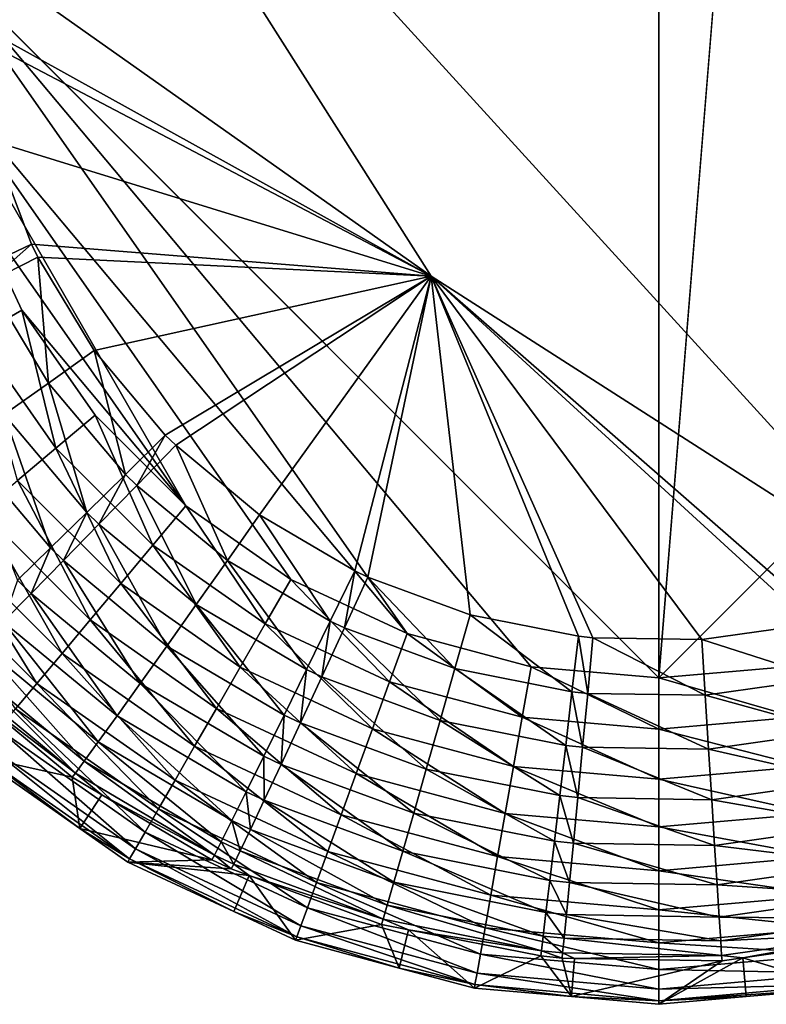
# Model space of a CAD drawing. Extents: x -35.6 to 35.6, y -35.6 to 35.6.
# Drawn here: x -1.6 to 0.3, y -35.6 to -33.2 of the extents above; entities that cross this region are included whole.
import ezdxf

# ---------------------------------------------------------------- set-up
doc = ezdxf.new("R2010")
doc.units = 0
doc.layers.add('L1', color=7, linetype='CONTINUOUS')

msp = doc.modelspace()

# ---------------------------------------------------------------- linework, layer by layer
at = {"layer": 'L1', "color": 7}
for points in [[(0, -34.84299, 12.5), (-1.802988, -33.04, 12.5), (0, -8.187013, 12.5)], [(1.802988, -12.6, 12.5), (0, -34.84299, 12.5), (0, -8.187013, 12.5)], [(1.802988, -33.04, 12.5), (0, -34.84299, 12.5), (1.802988, -12.6, 12.5)], [(-0.968922, -17.45907, 25.93885), (-1.701515, -32.05843, 25.79), (0.639929, -34.62568, 25.76012)], [(0.639929, -34.62568, 25.76012), (0.323121, -17.48295, 25.93885), (-0.968922, -17.45907, 25.93885)], [(-1.701515, -32.05843, 25.79), (-1.701594, -33.05057, 25.78094), (-0.558023, -33.85841, 25.77065)], [(0.639929, -34.62568, 25.76012), (-1.701515, -32.05843, 25.79), (-0.558023, -33.85841, 25.77065)], [(0, -34.84299, 12.5), (-0.313086, -34.8156, 12.5), (-1.802988, -33.04, 12.5)], [(-1.802988, -33.04, 12.5), (-0.313086, -34.8156, 12.5), (-0.616658, -34.73425, 12.5)], [(-1.802988, -33.04, 12.5), (-0.616658, -34.73425, 12.5), (-1.775597, -33.35309, 12.5)], [(-0.558023, -33.85841, 25.77065), (-1.701594, -33.05057, 25.78094), (-1.692151, -33.22979, 25.77857)], [(1.802988, -33.04, 12.5), (0.313086, -34.8156, 12.5), (0, -34.84299, 12.5)], [(-0.558023, -33.85841, 25.77065), (-1.692151, -33.22979, 25.77857), (-1.688004, -33.2654, 25.7781)], [(-1.688004, -33.2654, 25.7781), (-1.633705, -33.52662, 25.77465), (-0.558023, -33.85841, 25.77065)], [(-0.616658, -34.73425, 12.5), (-0.901494, -34.60144, 12.5), (-1.775597, -33.35309, 12.5)], [(-1.775597, -33.35309, 12.5), (-0.901494, -34.60144, 12.5), (-1.158938, -34.42117, 12.5)], [(-1.775597, -33.35309, 12.5), (-1.158938, -34.42117, 12.5), (-1.694255, -33.65666, 12.5)], [(-1.633705, -33.52662, 25.77465), (-1.661831, -33.83859, 25.75851), (-1.537506, -33.77981, 25.7713)], [(-0.558023, -33.85841, 25.77065), (-1.633705, -33.52662, 25.77465), (-1.537506, -33.77981, 25.7713)], [(-1.694255, -33.65666, 12.5), (-1.158938, -34.42117, 12.5), (-1.561433, -33.94149, 12.5)], [(-1.694255, -33.65666, 12.5), (-1.561433, -33.94149, 12.5), (-1.670412, -34.00441, 12.50996)], [(-1.537506, -33.77981, 25.7713), (-1.661831, -33.83859, 25.75851), (-1.644847, -33.87341, 25.75805)], [(-1.537506, -33.77981, 25.7713), (-1.644847, -33.87341, 25.75805), (-1.521811, -33.81203, 25.77087)], [(-0.558023, -33.85841, 25.77065), (-1.537506, -33.77981, 25.7713), (-1.521811, -33.81203, 25.77087)], [(-1.521811, -33.81203, 25.77087), (-1.644847, -33.87341, 25.75805), (-1.495896, -34.1203, 25.75481)], [(-1.521811, -33.81203, 25.77087), (-1.384117, -34.04054, 25.76785), (-0.558023, -33.85841, 25.77065)], [(-1.521811, -33.81203, 25.77087), (-1.495896, -34.1203, 25.75481), (-1.384117, -34.04054, 25.76785)], [(-0.558023, -33.85841, 25.77065), (-1.384117, -34.04054, 25.76785), (-1.209543, -34.24761, 25.76512)], [(-0.558023, -33.85841, 25.77065), (-1.209543, -34.24761, 25.76512), (-1.184062, -34.27283, 25.76478)], [(-1.184062, -34.27283, 25.76478), (-0.978507, -34.44288, 25.76253), (-0.558023, -33.85841, 25.77065)], [(-0.558023, -33.85841, 25.77065), (-0.978507, -34.44288, 25.76253), (-0.745249, -34.58049, 25.76071)], [(-0.558023, -33.85841, 25.77065), (-0.745249, -34.58049, 25.76071), (-0.712833, -34.59586, 25.76051)], [(-0.712833, -34.59586, 25.76051), (-0.462593, -34.68828, 25.75929), (-0.558023, -33.85841, 25.77065)], [(0.639929, -34.62568, 25.76012), (-0.558023, -33.85841, 25.77065), (0.408559, -34.70259, 25.7591)], [(-0.558023, -33.85841, 25.77065), (-0.462593, -34.68828, 25.75929), (-0.196947, -34.74093, 25.75859)], [(-0.558023, -33.85841, 25.77065), (-0.196947, -34.74093, 25.75859), (-0.161234, -34.74471, 25.75854)], [(-0.161234, -34.74471, 25.75854), (0.105485, -34.74909, 25.75849), (-0.558023, -33.85841, 25.77065)], [(-0.558023, -33.85841, 25.77065), (0.105485, -34.74909, 25.75849), (0.373581, -34.71085, 25.75899)], [(-0.558023, -33.85841, 25.77065), (0.373581, -34.71085, 25.75899), (0.408559, -34.70259, 25.7591)], [(-1.644847, -33.87341, 25.75805), (-1.604338, -34.19736, 25.71838), (-1.495896, -34.1203, 25.75481)], [(-1.670412, -34.00441, 12.50996), (-1.561433, -33.94149, 12.5), (-1.477566, -34.27982, 12.50996)], [(-1.158938, -34.42117, 12.5), (-1.381169, -34.19894, 12.5), (-1.561433, -33.94149, 12.5)], [(-1.561433, -33.94149, 12.5), (-1.381169, -34.19894, 12.5), (-1.477566, -34.27982, 12.50996)], [(-1.670412, -34.00441, 12.50996), (-1.477566, -34.27982, 12.50996), (-1.571562, -34.3587, 12.53959)], [(-1.384117, -34.04054, 25.76785), (-1.495896, -34.1203, 25.75481), (-1.307125, -34.344, 25.75188)], [(-1.384117, -34.04054, 25.76785), (-1.307125, -34.344, 25.75188), (-1.209543, -34.24761, 25.76512)], [(-1.495896, -34.1203, 25.75481), (-1.604338, -34.19736, 25.71838), (-1.4018, -34.43719, 25.71531)], [(-1.495896, -34.1203, 25.75481), (-1.4018, -34.43719, 25.71531), (-1.307125, -34.344, 25.75188)], [(-1.604338, -34.19736, 25.71838), (-1.706221, -34.26944, 25.65964), (-1.49076, -34.52444, 25.65648)], [(-1.604338, -34.19736, 25.71838), (-1.49076, -34.52444, 25.65648), (-1.4018, -34.43719, 25.71531)], [(-1.477566, -34.27982, 12.50996), (-1.381169, -34.19894, 12.5), (-1.239825, -34.51757, 12.50996)], [(-1.381169, -34.19894, 12.5), (-1.158938, -34.42117, 12.5), (-1.239825, -34.51757, 12.50996)], [(-1.209543, -34.24761, 25.76512), (-1.307125, -34.344, 25.75188), (-1.279576, -34.37123, 25.75152)], [(-1.209543, -34.24761, 25.76512), (-1.279576, -34.37123, 25.75152), (-1.184062, -34.27283, 25.76478)], [(-1.706221, -34.26944, 25.65964), (-1.571366, -34.60315, 25.57714), (-1.49076, -34.52444, 25.65648)], [(-1.571562, -34.3587, 12.53959), (-1.477566, -34.27982, 12.50996), (-1.318698, -34.61156, 12.53959)], [(-1.477566, -34.27982, 12.50996), (-1.239825, -34.51757, 12.50996), (-1.318698, -34.61156, 12.53959)], [(-1.184062, -34.27283, 25.76478), (-1.279576, -34.37123, 25.75152), (-1.057374, -34.5549, 25.74912)], [(-1.184062, -34.27283, 25.76478), (-1.057374, -34.5549, 25.74912), (-0.978507, -34.44288, 25.76253)], [(-1.660819, -34.43359, 12.58815), (-1.571562, -34.3587, 12.53959), (-1.393593, -34.70082, 12.58815)], [(-1.571562, -34.3587, 12.53959), (-1.318698, -34.61156, 12.53959), (-1.393593, -34.70082, 12.58815)], [(-1.307125, -34.344, 25.75188), (-1.4018, -34.43719, 25.71531), (-1.372246, -34.46639, 25.71493)], [(-1.307125, -34.344, 25.75188), (-1.372246, -34.46639, 25.71493), (-1.279576, -34.37123, 25.75152)], [(-1.279576, -34.37123, 25.75152), (-1.372246, -34.46639, 25.71493), (-1.133897, -34.66328, 25.71241)], [(-1.279576, -34.37123, 25.75152), (-1.133897, -34.66328, 25.71241), (-1.057374, -34.5549, 25.74912)], [(-1.743113, -34.50264, 12.65443), (-1.660819, -34.43359, 12.58815), (-1.462646, -34.78311, 12.65443)], [(-1.660819, -34.43359, 12.58815), (-1.393593, -34.70082, 12.58815), (-1.462646, -34.78311, 12.65443)], [(-1.4018, -34.43719, 25.71531), (-1.49076, -34.52444, 25.65648), (-1.459323, -34.55548, 25.65609)], [(-1.4018, -34.43719, 25.71531), (-1.459323, -34.55548, 25.65609), (-1.372246, -34.46639, 25.71493)], [(-1.239825, -34.51757, 12.50996), (-1.158938, -34.42117, 12.5), (-0.964413, -34.71041, 12.50996)], [(-0.901494, -34.60144, 12.5), (-0.964413, -34.71041, 12.50996), (-1.158938, -34.42117, 12.5)], [(-0.978507, -34.44288, 25.76253), (-1.057374, -34.5549, 25.74912), (-0.805275, -34.70352, 25.74717)], [(-0.978507, -34.44288, 25.76253), (-0.805275, -34.70352, 25.74717), (-0.745249, -34.58049, 25.76071)], [(-1.372246, -34.46639, 25.71493), (-1.459323, -34.55548, 25.65609), (-1.205809, -34.76481, 25.6535)], [(-1.372246, -34.46639, 25.71493), (-1.205809, -34.76481, 25.6535), (-1.133897, -34.66328, 25.71241)], [(-1.524137, -34.8564, 12.73679), (-1.816396, -34.56414, 12.73679), (-1.743113, -34.50264, 12.65443)], [(-1.743113, -34.50264, 12.65443), (-1.462646, -34.78311, 12.65443), (-1.524137, -34.8564, 12.73679)], [(-1.49076, -34.52444, 25.65648), (-1.571366, -34.60315, 25.57714), (-1.538225, -34.63587, 25.57675)], [(-1.49076, -34.52444, 25.65648), (-1.538225, -34.63587, 25.57675), (-1.459323, -34.55548, 25.65609)], [(-1.318698, -34.61156, 12.53959), (-1.239825, -34.51757, 12.50996), (-1.025765, -34.81667, 12.53959)], [(-1.239825, -34.51757, 12.50996), (-0.964413, -34.71041, 12.50996), (-1.025765, -34.81667, 12.53959)], [(-1.459323, -34.55548, 25.65609), (-1.538225, -34.63587, 25.57675), (-1.270983, -34.85648, 25.57414)], [(-1.459323, -34.55548, 25.65609), (-1.270983, -34.85648, 25.57414), (-1.205809, -34.76481, 25.6535)], [(-1.057374, -34.5549, 25.74912), (-1.133897, -34.66328, 25.71241), (-0.86352, -34.82259, 25.71037)], [(-1.057374, -34.5549, 25.74912), (-0.86352, -34.82259, 25.71037), (-0.805275, -34.70352, 25.74717)], [(-1.524137, -34.8564, 12.73679), (-1.576536, -34.91884, 12.83317), (-1.816396, -34.56414, 12.73679)], [(-0.745249, -34.58049, 25.76071), (-0.805275, -34.70352, 25.74717), (-0.770244, -34.72012, 25.74695)], [(-0.745249, -34.58049, 25.76071), (-0.770244, -34.72012, 25.74695), (-0.712833, -34.59586, 25.76051)], [(-1.571366, -34.60315, 25.57714), (-1.606612, -34.70516, 25.47927), (-1.538225, -34.63587, 25.57675)], [(-0.659697, -34.8525, 12.50996), (-0.964413, -34.71041, 12.50996), (-0.901494, -34.60144, 12.5)], [(-0.616658, -34.73425, 12.5), (-0.659697, -34.8525, 12.50996), (-0.901494, -34.60144, 12.5)], [(-0.712833, -34.59586, 25.76051), (-0.770244, -34.72012, 25.74695), (-0.499833, -34.81992, 25.74564)], [(-0.712833, -34.59586, 25.76051), (-0.499833, -34.81992, 25.74564), (-0.462593, -34.68828, 25.75929)], [(-1.393593, -34.70082, 12.58815), (-1.318698, -34.61156, 12.53959), (-1.084023, -34.91758, 12.58815)], [(-1.318698, -34.61156, 12.53959), (-1.025765, -34.81667, 12.53959), (-1.084023, -34.91758, 12.58815)], [(-1.538225, -34.63587, 25.57675), (-1.606612, -34.70516, 25.47927), (-1.327486, -34.93558, 25.47666)], [(-1.538225, -34.63587, 25.57675), (-1.327486, -34.93558, 25.47666), (-1.270983, -34.85648, 25.57414)], [(-1.133897, -34.66328, 25.71241), (-1.205809, -34.76481, 25.6535), (-0.91826, -34.93417, 25.6514)], [(-1.133897, -34.66328, 25.71241), (-0.91826, -34.93417, 25.6514), (-0.86352, -34.82259, 25.71037)], [(-1.462646, -34.78311, 12.65443), (-1.393593, -34.70082, 12.58815), (-1.137736, -35.01062, 12.65443)], [(-1.393593, -34.70082, 12.58815), (-1.084023, -34.91758, 12.58815), (-1.137736, -35.01062, 12.65443)], [(-0.462593, -34.68828, 25.75929), (-0.499833, -34.81992, 25.74564), (-0.212798, -34.87678, 25.74489)], [(-0.462593, -34.68828, 25.75929), (-0.212798, -34.87678, 25.74489), (-0.196947, -34.74093, 25.75859)], [(-1.606612, -34.70516, 25.47927), (-1.662455, -34.76131, 25.36652), (-1.373648, -34.99976, 25.36397)], [(-1.606612, -34.70516, 25.47927), (-1.373648, -34.99976, 25.36397), (-1.327486, -34.93558, 25.47666)], [(-1.025765, -34.81667, 12.53959), (-0.964413, -34.71041, 12.50996), (-0.701664, -34.96781, 12.53959)], [(-0.659697, -34.8525, 12.50996), (-0.701664, -34.96781, 12.53959), (-0.964413, -34.71041, 12.50996)], [(-0.805275, -34.70352, 25.74717), (-0.86352, -34.82259, 25.71037), (-0.825951, -34.84038, 25.71014)], [(-0.805275, -34.70352, 25.74717), (-0.825951, -34.84038, 25.71014), (-0.770244, -34.72012, 25.74695)], [(-0.770244, -34.72012, 25.74695), (-0.825951, -34.84038, 25.71014), (-0.535969, -34.94735, 25.70877)], [(-0.770244, -34.72012, 25.74695), (-0.535969, -34.94735, 25.70877), (-0.499833, -34.81992, 25.74564)], [(0.105485, -34.74909, 25.75849), (0.403652, -34.8443, 25.74532), (0.373581, -34.71085, 25.75899)], [(-0.334937, -34.93952, 12.50996), (-0.659697, -34.8525, 12.50996), (-0.616658, -34.73425, 12.5)], [(-0.313086, -34.8156, 12.5), (-0.334937, -34.93952, 12.50996), (-0.616658, -34.73425, 12.5)], [(-0.196947, -34.74093, 25.75859), (-0.212798, -34.87678, 25.74489), (-0.17421, -34.88086, 25.74484)], [(-0.196947, -34.74093, 25.75859), (-0.17421, -34.88086, 25.74484), (-0.161234, -34.74471, 25.75854)], [(-0.161234, -34.74471, 25.75854), (-0.17421, -34.88086, 25.74484), (0.113975, -34.88559, 25.74478)], [(-0.161234, -34.74471, 25.75854), (0.113975, -34.88559, 25.74478), (0.105485, -34.74909, 25.75849)], [(0.105485, -34.74909, 25.75849), (0.113975, -34.88559, 25.74478), (0.403652, -34.8443, 25.74532)], [(-1.662455, -34.76131, 25.36652), (-1.704097, -34.80263, 25.24186), (-1.408101, -35.04713, 25.2394)], [(-1.662455, -34.76131, 25.36652), (-1.408101, -35.04713, 25.2394), (-1.373648, -34.99976, 25.36397)], [(-1.205809, -34.76481, 25.6535), (-1.270983, -34.85648, 25.57414), (-0.967878, -35.03497, 25.57202)], [(-1.205809, -34.76481, 25.6535), (-0.967878, -35.03497, 25.57202), (-0.91826, -34.93417, 25.6514)], [(-1.524137, -34.8564, 12.73679), (-1.462646, -34.78311, 12.65443), (-1.185568, -35.09346, 12.73679)], [(-1.462646, -34.78311, 12.65443), (-1.137736, -35.01062, 12.65443), (-1.185568, -35.09346, 12.73679)], [(-1.704097, -34.80263, 25.24186), (-1.730305, -34.82793, 25.10899), (-1.429824, -35.07628, 25.10663)], [(-1.704097, -34.80263, 25.24186), (-1.429824, -35.07628, 25.10663), (-1.408101, -35.04713, 25.2394)], [(-1.084023, -34.91758, 12.58815), (-1.025765, -34.81667, 12.53959), (-0.741515, -35.0773, 12.58815)], [(-1.025765, -34.81667, 12.53959), (-0.701664, -34.96781, 12.53959), (-0.741515, -35.0773, 12.58815)], [(-0.86352, -34.82259, 25.71037), (-0.91826, -34.93417, 25.6514), (-0.878307, -34.95308, 25.65117)], [(-0.86352, -34.82259, 25.71037), (-0.878307, -34.95308, 25.65117), (-0.825951, -34.84038, 25.71014)], [(-0.499833, -34.81992, 25.74564), (-0.535969, -34.94735, 25.70877), (-0.228179, -35.00829, 25.70799)], [(-0.499833, -34.81992, 25.74564), (-0.228179, -35.00829, 25.70799), (-0.212798, -34.87678, 25.74489)], [(0, -34.96883, 12.50996), (-0.334937, -34.93952, 12.50996), (-0.313086, -34.8156, 12.5)], [(0, -34.84299, 12.5), (0, -34.96883, 12.50996), (-0.313086, -34.8156, 12.5)], [(0.313086, -34.8156, 12.5), (0.334937, -34.93952, 12.50996), (0, -34.84299, 12.5)], [(-1.730305, -34.82793, 25.10899), (-1.691325, -34.87694, 24.97147), (-1.429824, -35.07628, 25.10663)], [(-0.825951, -34.84038, 25.71014), (-0.878307, -34.95308, 25.65117), (-0.569933, -35.0668, 25.64976)], [(-0.825951, -34.84038, 25.71014), (-0.569933, -35.0668, 25.64976), (-0.535969, -34.94735, 25.70877)], [(0.334937, -34.93952, 12.50996), (0, -34.96883, 12.50996), (0, -34.84299, 12.5)], [(0.113975, -34.88559, 25.74478), (0.432831, -34.97348, 25.70843), (0.403652, -34.8443, 25.74532)], [(-1.226327, -35.16406, 12.83317), (-1.576536, -34.91884, 12.83317), (-1.524137, -34.8564, 12.73679)], [(-1.524137, -34.8564, 12.73679), (-1.185568, -35.09346, 12.73679), (-1.226327, -35.16406, 12.83317)], [(-1.270983, -34.85648, 25.57414), (-1.327486, -34.93558, 25.47666), (-1.010906, -35.122, 25.47456)], [(-1.270983, -34.85648, 25.57414), (-1.010906, -35.122, 25.47456), (-0.967878, -35.03497, 25.57202)], [(-0.356244, -35.06036, 12.53959), (-0.701664, -34.96781, 12.53959), (-0.659697, -34.8525, 12.50996)], [(-0.334937, -34.93952, 12.50996), (-0.356244, -35.06036, 12.53959), (-0.659697, -34.8525, 12.50996)], [(-1.673149, -35.03398, 13.30698), (-1.438175, -35.08635, 24.96959), (-1.691325, -34.87694, 24.97147)], [(-1.691325, -34.87694, 24.97147), (-1.438175, -35.08635, 24.96959), (-1.429824, -35.07628, 25.10663)], [(-0.212798, -34.87678, 25.74489), (-0.228179, -35.00829, 25.70799), (-0.186802, -35.01266, 25.70793)], [(-0.212798, -34.87678, 25.74489), (-0.186802, -35.01266, 25.70793), (-0.17421, -34.88086, 25.74484)], [(-0.17421, -34.88086, 25.74484), (-0.186802, -35.01266, 25.70793), (0.122213, -35.01773, 25.70787)], [(-0.17421, -34.88086, 25.74484), (0.122213, -35.01773, 25.70787), (0.113975, -34.88559, 25.74478)], [(0.113975, -34.88559, 25.74478), (0.122213, -35.01773, 25.70787), (0.432831, -34.97348, 25.70843)], [(-1.258999, -35.22065, 12.94117), (-1.618538, -34.9689, 12.94117), (-1.576536, -34.91884, 12.83317)], [(-1.226327, -35.16406, 12.83317), (-1.258999, -35.22065, 12.94117), (-1.576536, -34.91884, 12.83317)], [(-1.137736, -35.01062, 12.65443), (-1.084023, -34.91758, 12.58815), (-0.778257, -35.17824, 12.65443)], [(-1.084023, -34.91758, 12.58815), (-0.741515, -35.0773, 12.58815), (-0.778257, -35.17824, 12.65443)], [(-1.327486, -34.93558, 25.47666), (-1.373648, -34.99976, 25.36397), (-1.046072, -35.19269, 25.36191)], [(-1.327486, -34.93558, 25.47666), (-1.046072, -35.19269, 25.36191), (-1.010906, -35.122, 25.47456)], [(-0.91826, -34.93417, 25.6514), (-0.967878, -35.03497, 25.57202), (-0.925764, -35.0549, 25.57178)], [(-0.91826, -34.93417, 25.6514), (-0.925764, -35.0549, 25.57178), (-0.878307, -34.95308, 25.65117)], [(0, -35.09153, 12.53959), (-0.356244, -35.06036, 12.53959), (-0.334937, -34.93952, 12.50996)], [(0, -34.96883, 12.50996), (0, -35.09153, 12.53959), (-0.334937, -34.93952, 12.50996)], [(0.334937, -34.93952, 12.50996), (0.356244, -35.06036, 12.53959), (0, -34.96883, 12.50996)], [(-0.878307, -34.95308, 25.65117), (-0.925764, -35.0549, 25.57178), (-0.600723, -35.17474, 25.57036)], [(-0.878307, -34.95308, 25.65117), (-0.600723, -35.17474, 25.57036), (-0.569933, -35.0668, 25.64976)], [(-0.741515, -35.0773, 12.58815), (-0.701664, -34.96781, 12.53959), (-0.376477, -35.17511, 12.58815)], [(-0.356244, -35.06036, 12.53959), (-0.376477, -35.17511, 12.58815), (-0.701664, -34.96781, 12.53959)], [(-0.535969, -34.94735, 25.70877), (-0.569933, -35.0668, 25.64976), (-0.242636, -35.13157, 25.64896)], [(-0.535969, -34.94735, 25.70877), (-0.242636, -35.13157, 25.64896), (-0.228179, -35.00829, 25.70799)], [(-1.28277, -35.26182, 13.0581), (-1.649098, -35.00532, 13.0581), (-1.618538, -34.9689, 12.94117)], [(-1.258999, -35.22065, 12.94117), (-1.28277, -35.26182, 13.0581), (-1.618538, -34.9689, 12.94117)], [(0.356244, -35.06036, 12.53959), (0, -35.09153, 12.53959), (0, -34.96883, 12.50996)], [(0.122213, -35.01773, 25.70787), (0.460258, -35.09457, 25.64942), (0.432831, -34.97348, 25.70843)], [(-1.297049, -35.28655, 13.18106), (-1.667454, -35.02719, 13.18106), (-1.649098, -35.00532, 13.0581)], [(-1.28277, -35.26182, 13.0581), (-1.297049, -35.28655, 13.18106), (-1.649098, -35.00532, 13.0581)], [(-1.373648, -34.99976, 25.36397), (-1.408101, -35.04713, 25.2394), (-1.072336, -35.24495, 25.2374)], [(-1.373648, -34.99976, 25.36397), (-1.072336, -35.24495, 25.2374), (-1.046072, -35.19269, 25.36191)], [(-1.185568, -35.09346, 12.73679), (-1.137736, -35.01062, 12.65443), (-0.810976, -35.26814, 12.73679)], [(-1.137736, -35.01062, 12.65443), (-0.778257, -35.17824, 12.65443), (-0.810976, -35.26814, 12.73679)], [(-0.228179, -35.00829, 25.70799), (-0.242636, -35.13157, 25.64896), (-0.198637, -35.13622, 25.6489)], [(-0.228179, -35.00829, 25.70799), (-0.198637, -35.13622, 25.6489), (-0.186802, -35.01266, 25.70793)], [(-0.186802, -35.01266, 25.70793), (-0.198637, -35.13622, 25.6489), (0.129956, -35.14162, 25.64883)], [(-0.186802, -35.01266, 25.70793), (0.129956, -35.14162, 25.64883), (0.122213, -35.01773, 25.70787)], [(-1.418773, -35.2121, 13.30698), (-1.673149, -35.03398, 13.30698), (-1.667454, -35.02719, 13.18106)], [(-1.418773, -35.2121, 13.30698), (-1.438175, -35.08635, 24.96959), (-1.673149, -35.03398, 13.30698)], [(-1.297049, -35.28655, 13.18106), (-1.418773, -35.2121, 13.30698), (-1.667454, -35.02719, 13.18106)], [(-0.967878, -35.03497, 25.57202), (-1.010906, -35.122, 25.47456), (-0.96692, -35.14282, 25.47433)], [(-0.967878, -35.03497, 25.57202), (-0.96692, -35.14282, 25.47433), (-0.925764, -35.0549, 25.57178)], [(0.122213, -35.01773, 25.70787), (0.129956, -35.14162, 25.64883), (0.460258, -35.09457, 25.64942)], [(-1.408101, -35.04713, 25.2394), (-1.429824, -35.07628, 25.10663), (-1.088921, -35.27724, 25.10472)], [(-1.408101, -35.04713, 25.2394), (-1.088921, -35.27724, 25.10472), (-1.072336, -35.24495, 25.2374)], [(-0.925764, -35.0549, 25.57178), (-0.96692, -35.14282, 25.47433), (-0.627428, -35.26798, 25.47291)], [(-0.925764, -35.0549, 25.57178), (-0.627428, -35.26798, 25.47291), (-0.600723, -35.17474, 25.57036)], [(0, -35.20805, 12.58815), (-0.376477, -35.17511, 12.58815), (-0.356244, -35.06036, 12.53959)], [(0, -35.09153, 12.53959), (0, -35.20805, 12.58815), (-0.356244, -35.06036, 12.53959)], [(0.356244, -35.06036, 12.53959), (0.376477, -35.17511, 12.58815), (0, -35.09153, 12.53959)], [(-1.429824, -35.07628, 25.10663), (-1.438175, -35.08635, 24.96959), (-1.365318, -35.12933, 24.96921)], [(-1.418773, -35.2121, 13.30698), (-1.365318, -35.12933, 24.96921), (-1.438175, -35.08635, 24.96959)], [(-1.429824, -35.07628, 25.10663), (-1.365318, -35.12933, 24.96921), (-1.088921, -35.27724, 25.10472)], [(-0.778257, -35.17824, 12.65443), (-0.741515, -35.0773, 12.58815), (-0.395132, -35.2809, 12.65443)], [(-0.741515, -35.0773, 12.58815), (-0.376477, -35.17511, 12.58815), (-0.395132, -35.2809, 12.65443)], [(-0.569933, -35.0668, 25.64976), (-0.600723, -35.17474, 25.57036), (-0.255743, -35.243, 25.56955)], [(-0.569933, -35.0668, 25.64976), (-0.255743, -35.243, 25.56955), (-0.242636, -35.13157, 25.64896)], [(-1.226327, -35.16406, 12.83317), (-1.185568, -35.09346, 12.73679), (-0.838857, -35.34474, 12.83317)], [(-1.185568, -35.09346, 12.73679), (-0.810976, -35.26814, 12.73679), (-0.838857, -35.34474, 12.83317)], [(0.376477, -35.17511, 12.58815), (0, -35.20805, 12.58815), (0, -35.09153, 12.53959)], [(0.129956, -35.14162, 25.64883), (0.485121, -35.204, 25.57001), (0.460258, -35.09457, 25.64942)], [(-1.418773, -35.2121, 13.30698), (-1.095338, -35.2886, 24.96777), (-1.365318, -35.12933, 24.96921)], [(-1.365318, -35.12933, 24.96921), (-1.095338, -35.2886, 24.96777), (-1.088921, -35.27724, 25.10472)], [(-1.010906, -35.122, 25.47456), (-1.046072, -35.19269, 25.36191), (-1.000557, -35.21424, 25.36168)], [(-1.010906, -35.122, 25.47456), (-1.000557, -35.21424, 25.36168), (-0.96692, -35.14282, 25.47433)], [(-0.242636, -35.13157, 25.64896), (-0.255743, -35.243, 25.56955), (-0.209367, -35.2479, 25.56949)], [(-0.242636, -35.13157, 25.64896), (-0.209367, -35.2479, 25.56949), (-0.198637, -35.13622, 25.6489)], [(-0.198637, -35.13622, 25.6489), (-0.209367, -35.2479, 25.56949), (0.136975, -35.25358, 25.56942)], [(-0.198637, -35.13622, 25.6489), (0.136975, -35.25358, 25.56942), (0.129956, -35.14162, 25.64883)], [(-0.96692, -35.14282, 25.47433), (-1.000557, -35.21424, 25.36168), (-0.64926, -35.34378, 25.3603)], [(-0.96692, -35.14282, 25.47433), (-0.64926, -35.34378, 25.3603), (-0.627428, -35.26798, 25.47291)], [(0.129956, -35.14162, 25.64883), (0.136975, -35.25358, 25.56942), (0.485121, -35.204, 25.57001)], [(-0.861206, -35.40615, 12.94117), (-1.258999, -35.22065, 12.94117), (-1.226327, -35.16406, 12.83317)], [(-1.226327, -35.16406, 12.83317), (-0.838857, -35.34474, 12.83317), (-0.861206, -35.40615, 12.94117)], [(-0.810976, -35.26814, 12.73679), (-0.778257, -35.17824, 12.65443), (-0.411744, -35.37511, 12.73679)], [(-0.778257, -35.17824, 12.65443), (-0.395132, -35.2809, 12.65443), (-0.411744, -35.37511, 12.73679)], [(-0.600723, -35.17474, 25.57036), (-0.627428, -35.26798, 25.47291), (-0.267111, -35.33928, 25.47211)], [(-0.600723, -35.17474, 25.57036), (-0.267111, -35.33928, 25.47211), (-0.255743, -35.243, 25.56955)], [(-0.395132, -35.2809, 12.65443), (-0.376477, -35.17511, 12.58815), (0, -35.31547, 12.65443)], [(0, -35.20805, 12.58815), (0, -35.31547, 12.65443), (-0.376477, -35.17511, 12.58815)], [(0.376477, -35.17511, 12.58815), (0.395132, -35.2809, 12.65443), (0, -35.20805, 12.58815)], [(-1.046072, -35.19269, 25.36191), (-1.072336, -35.24495, 25.2374), (-1.025681, -35.26705, 25.23718)], [(-1.046072, -35.19269, 25.36191), (-1.025681, -35.26705, 25.23718), (-1.000557, -35.21424, 25.36168)], [(0.395132, -35.2809, 12.65443), (0, -35.31547, 12.65443), (0, -35.20805, 12.58815)], [(0.136975, -35.25358, 25.56942), (0.506687, -35.29855, 25.47257), (0.485121, -35.204, 25.57001)], [(-1.301479, -35.29423, 13.30698), (-1.095338, -35.2886, 24.96777), (-1.418773, -35.2121, 13.30698)], [(-1.301479, -35.29423, 13.30698), (-1.418773, -35.2121, 13.30698), (-1.297049, -35.28655, 13.18106)], [(-0.877467, -35.45082, 13.0581), (-1.28277, -35.26182, 13.0581), (-1.258999, -35.22065, 12.94117)], [(-0.861206, -35.40615, 12.94117), (-0.877467, -35.45082, 13.0581), (-1.258999, -35.22065, 12.94117)], [(-1.000557, -35.21424, 25.36168), (-1.025681, -35.26705, 25.23718), (-0.665575, -35.39988, 25.23584)], [(-1.000557, -35.21424, 25.36168), (-0.665575, -35.39988, 25.23584), (-0.64926, -35.34378, 25.3603)], [(-1.072336, -35.24495, 25.2374), (-1.088921, -35.27724, 25.10472), (-1.041549, -35.29969, 25.1045)], [(-1.072336, -35.24495, 25.2374), (-1.041549, -35.29969, 25.1045), (-1.025681, -35.26705, 25.23718)], [(-0.255743, -35.243, 25.56955), (-0.267111, -35.33928, 25.47211), (-0.218674, -35.3444, 25.47205)], [(-0.255743, -35.243, 25.56955), (-0.218674, -35.3444, 25.47205), (-0.209367, -35.2479, 25.56949)], [(-0.209367, -35.2479, 25.56949), (-0.218674, -35.3444, 25.47205), (0.143064, -35.35033, 25.47198)], [(-0.209367, -35.2479, 25.56949), (0.143064, -35.35033, 25.47198), (0.136975, -35.25358, 25.56942)], [(0.136975, -35.25358, 25.56942), (0.143064, -35.35033, 25.47198), (0.506687, -35.29855, 25.47257)], [(-0.887234, -35.47765, 13.18106), (-1.297049, -35.28655, 13.18106), (-1.28277, -35.26182, 13.0581)], [(-0.877467, -35.45082, 13.0581), (-0.887234, -35.47765, 13.18106), (-1.28277, -35.26182, 13.0581)], [(-1.088921, -35.27724, 25.10472), (-1.095338, -35.2886, 24.96777), (-1.047693, -35.3112, 24.96757)], [(-1.088921, -35.27724, 25.10472), (-1.047693, -35.3112, 24.96757), (-1.041549, -35.29969, 25.1045)], [(-1.025681, -35.26705, 25.23718), (-1.041549, -35.29969, 25.1045), (-0.675889, -35.43464, 25.10322)], [(-1.025681, -35.26705, 25.23718), (-0.675889, -35.43464, 25.10322), (-0.665575, -35.39988, 25.23584)], [(-0.838857, -35.34474, 12.83317), (-0.810976, -35.26814, 12.73679), (-0.425899, -35.45539, 12.83317)], [(-0.810976, -35.26814, 12.73679), (-0.411744, -35.37511, 12.73679), (-0.425899, -35.45539, 12.83317)], [(-0.627428, -35.26798, 25.47291), (-0.64926, -35.34378, 25.3603), (-0.276407, -35.41756, 25.35951)], [(-0.627428, -35.26798, 25.47291), (-0.276407, -35.41756, 25.35951), (-0.267111, -35.33928, 25.47211)], [(-0.411744, -35.37511, 12.73679), (-0.395132, -35.2809, 12.65443), (0, -35.41114, 12.73679)], [(-0.395132, -35.2809, 12.65443), (0, -35.31547, 12.65443), (0, -35.41114, 12.73679)], [(0.395132, -35.2809, 12.65443), (0.411744, -35.37511, 12.73679), (0, -35.31547, 12.65443)], [(-1.0417, -35.41536, 13.30698), (-1.301479, -35.29423, 13.30698), (-1.297049, -35.28655, 13.18106)], [(-1.301479, -35.29423, 13.30698), (-1.047693, -35.3112, 24.96757), (-1.095338, -35.2886, 24.96777)], [(-1.003594, -35.32748, 24.96742), (-1.047693, -35.3112, 24.96757), (-1.301479, -35.29423, 13.30698)], [(-1.0417, -35.41536, 13.30698), (-1.003594, -35.32748, 24.96742), (-1.301479, -35.29423, 13.30698)], [(-0.887234, -35.47765, 13.18106), (-1.0417, -35.41536, 13.30698), (-1.297049, -35.28655, 13.18106)], [(-1.041549, -35.29969, 25.1045), (-1.047693, -35.3112, 24.96757), (-1.003594, -35.32748, 24.96742)], [(-1.041549, -35.29969, 25.1045), (-1.003594, -35.32748, 24.96742), (-0.675889, -35.43464, 25.10322)], [(0.143064, -35.35033, 25.47198), (0.524319, -35.37541, 25.35996), (0.506687, -35.29855, 25.47257)], [(-0.890264, -35.48598, 13.30698), (-1.003594, -35.32748, 24.96742), (-1.0417, -35.41536, 13.30698)], [(-0.890264, -35.48598, 13.30698), (-0.679899, -35.44703, 24.96635), (-1.003594, -35.32748, 24.96742)], [(-1.003594, -35.32748, 24.96742), (-0.679899, -35.44703, 24.96635), (-0.675889, -35.43464, 25.10322)], [(0, -35.31547, 12.65443), (0.411744, -35.37511, 12.73679), (0, -35.41114, 12.73679)], [(-0.861206, -35.40615, 12.94117), (-0.838857, -35.34474, 12.83317), (-0.437246, -35.51975, 12.94117)], [(-0.838857, -35.34474, 12.83317), (-0.425899, -35.45539, 12.83317), (-0.437246, -35.51975, 12.94117)], [(-0.64926, -35.34378, 25.3603), (-0.665575, -35.39988, 25.23584), (-0.283355, -35.47555, 25.23508)], [(-0.64926, -35.34378, 25.3603), (-0.283355, -35.47555, 25.23508), (-0.276407, -35.41756, 25.35951)], [(-0.267111, -35.33928, 25.47211), (-0.276407, -35.41756, 25.35951), (-0.226285, -35.42286, 25.35945)], [(-0.267111, -35.33928, 25.47211), (-0.226285, -35.42286, 25.35945), (-0.218674, -35.3444, 25.47205)], [(-0.218674, -35.3444, 25.47205), (-0.226285, -35.42286, 25.35945), (0.148043, -35.429, 25.35939)], [(-0.218674, -35.3444, 25.47205), (0.148043, -35.429, 25.35939), (0.143064, -35.35033, 25.47198)], [(0.143064, -35.35033, 25.47198), (0.148043, -35.429, 25.35939), (0.524319, -35.37541, 25.35996)], [(-0.425899, -35.45539, 12.83317), (-0.411744, -35.37511, 12.73679), (0, -35.49265, 12.83317)], [(-0.411744, -35.37511, 12.73679), (0, -35.41114, 12.73679), (0, -35.49265, 12.83317)], [(0, -35.41114, 12.73679), (0.411744, -35.37511, 12.73679), (0.425899, -35.45539, 12.83317)], [(0.148043, -35.429, 25.35939), (0.537496, -35.43232, 25.23552), (0.524319, -35.37541, 25.35996)], [(-0.665575, -35.39988, 25.23584), (-0.675889, -35.43464, 25.10322), (-0.287751, -35.51152, 25.10249)], [(-0.665575, -35.39988, 25.23584), (-0.287751, -35.51152, 25.10249), (-0.283355, -35.47555, 25.23508)], [(-0.890264, -35.48598, 13.30698), (-1.0417, -35.41536, 13.30698), (-0.887234, -35.47765, 13.18106)], [(-0.445501, -35.56656, 13.0581), (-0.877467, -35.45082, 13.0581), (-0.861206, -35.40615, 12.94117)], [(-0.861206, -35.40615, 12.94117), (-0.437246, -35.51975, 12.94117), (-0.445501, -35.56656, 13.0581)], [(-0.276407, -35.41756, 25.35951), (-0.283355, -35.47555, 25.23508), (-0.231973, -35.48098, 25.23503)], [(-0.276407, -35.41756, 25.35951), (-0.231973, -35.48098, 25.23503), (-0.226285, -35.42286, 25.35945)], [(-0.226285, -35.42286, 25.35945), (-0.231973, -35.48098, 25.23503), (0.151765, -35.48728, 25.23496)], [(-0.226285, -35.42286, 25.35945), (0.151765, -35.48728, 25.23496), (0.148043, -35.429, 25.35939)], [(0, -35.41114, 12.73679), (0.425899, -35.45539, 12.83317), (0, -35.49265, 12.83317)], [(-0.636489, -35.55398, 13.30698), (-0.679899, -35.44703, 24.96635), (-0.890264, -35.48598, 13.30698)], [(-0.45046, -35.59469, 13.18106), (-0.887234, -35.47765, 13.18106), (-0.877467, -35.45082, 13.0581)], [(-0.445501, -35.56656, 13.0581), (-0.45046, -35.59469, 13.18106), (-0.877467, -35.45082, 13.0581)], [(-0.675889, -35.43464, 25.10322), (-0.679899, -35.44703, 24.96635), (-0.613136, -35.46026, 24.96623)], [(-0.636489, -35.55398, 13.30698), (-0.613136, -35.46026, 24.96623), (-0.679899, -35.44703, 24.96635)], [(-0.675889, -35.43464, 25.10322), (-0.613136, -35.46026, 24.96623), (-0.287751, -35.51152, 25.10249)], [(0.148043, -35.429, 25.35939), (0.151765, -35.48728, 25.23496), (0.537496, -35.43232, 25.23552)], [(0.151765, -35.48728, 25.23496), (0.545829, -35.4676, 25.10291), (0.537496, -35.43232, 25.23552)], [(-0.451999, -35.60341, 13.30698), (-0.613136, -35.46026, 24.96623), (-0.636489, -35.55398, 13.30698)], [(-0.451999, -35.60341, 13.30698), (-0.289464, -35.52441, 24.96565), (-0.613136, -35.46026, 24.96623)], [(-0.613136, -35.46026, 24.96623), (-0.289464, -35.52441, 24.96565), (-0.287751, -35.51152, 25.10249)], [(-0.437246, -35.51975, 12.94117), (-0.425899, -35.45539, 12.83317), (0, -35.558, 12.94117)], [(-0.425899, -35.45539, 12.83317), (0, -35.49265, 12.83317), (0, -35.558, 12.94117)], [(0, -35.49265, 12.83317), (0.425899, -35.45539, 12.83317), (0.437246, -35.51975, 12.94117)], [(0.151765, -35.48728, 25.23496), (0.15412, -35.52344, 25.10238), (0.545829, -35.4676, 25.10291)], [(0.15412, -35.52344, 25.10238), (0.206043, -35.52913, 24.96561), (0.545829, -35.4676, 25.10291)], [(0.206043, -35.52913, 24.96561), (0.549073, -35.4802, 24.96605), (0.545829, -35.4676, 25.10291)], [(-0.636489, -35.55398, 13.30698), (-0.890264, -35.48598, 13.30698), (-0.887234, -35.47765, 13.18106)], [(-0.45046, -35.59469, 13.18106), (-0.636489, -35.55398, 13.30698), (-0.887234, -35.47765, 13.18106)], [(-0.283355, -35.47555, 25.23508), (-0.287751, -35.51152, 25.10249), (-0.235572, -35.51704, 25.10244)], [(-0.283355, -35.47555, 25.23508), (-0.235572, -35.51704, 25.10244), (-0.231973, -35.48098, 25.23503)], [(-0.231973, -35.48098, 25.23503), (-0.235572, -35.51704, 25.10244), (0.15412, -35.52344, 25.10238)], [(-0.231973, -35.48098, 25.23503), (0.15412, -35.52344, 25.10238), (0.151765, -35.48728, 25.23496)], [(0, -35.49265, 12.83317), (0.437246, -35.51975, 12.94117), (0, -35.558, 12.94117)], [(0.206043, -35.52913, 24.96561), (0.451999, -35.60341, 13.30698), (0.549073, -35.4802, 24.96605)], [(-0.445501, -35.56656, 13.0581), (-0.437246, -35.51975, 12.94117), (0, -35.60554, 13.0581)], [(-0.437246, -35.51975, 12.94117), (0, -35.558, 12.94117), (0, -35.60554, 13.0581)], [(-0.287751, -35.51152, 25.10249), (-0.289464, -35.52441, 24.96565), (-0.236974, -35.52996, 24.9656)], [(-0.287751, -35.51152, 25.10249), (-0.236974, -35.52996, 24.9656), (-0.235572, -35.51704, 25.10244)], [(-0.235572, -35.51704, 25.10244), (-0.236974, -35.52996, 24.9656), (-0.206512, -35.53046, 24.9656)], [(-0.235572, -35.51704, 25.10244), (-0.206512, -35.53046, 24.9656), (0.15412, -35.52344, 25.10238)], [(-0.206512, -35.53046, 24.9656), (0.155038, -35.5364, 24.96554), (0.15412, -35.52344, 25.10238)], [(0, -35.558, 12.94117), (0.437246, -35.51975, 12.94117), (0.445501, -35.56656, 13.0581)], [(0.15412, -35.52344, 25.10238), (0.155038, -35.5364, 24.96554), (0.206043, -35.52913, 24.96561)], [(-0.21409, -35.62423, 13.30698), (-0.289464, -35.52441, 24.96565), (-0.451999, -35.60341, 13.30698)], [(-0.21409, -35.62423, 13.30698), (-0.236974, -35.52996, 24.9656), (-0.289464, -35.52441, 24.96565)], [(-0.206512, -35.53046, 24.9656), (-0.236974, -35.52996, 24.9656), (-0.21409, -35.62423, 13.30698)], [(-0.206512, -35.53046, 24.9656), (-0.21409, -35.62423, 13.30698), (0.155038, -35.5364, 24.96554)], [(0.155038, -35.5364, 24.96554), (-0.21409, -35.62423, 13.30698), (0, -35.64296, 13.30698)], [(0.155038, -35.5364, 24.96554), (0, -35.64296, 13.30698), (0.206043, -35.52913, 24.96561)], [(0, -35.64296, 13.30698), (0.21409, -35.62423, 13.30698), (0.206043, -35.52913, 24.96561)], [(0.206043, -35.52913, 24.96561), (0.21409, -35.62423, 13.30698), (0.451999, -35.60341, 13.30698)], [(-0.451999, -35.60341, 13.30698), (-0.636489, -35.55398, 13.30698), (-0.45046, -35.59469, 13.18106)], [(0, -35.6341, 13.18106), (-0.45046, -35.59469, 13.18106), (-0.445501, -35.56656, 13.0581)], [(-0.445501, -35.56656, 13.0581), (0, -35.60554, 13.0581), (0, -35.6341, 13.18106)], [(0, -35.558, 12.94117), (0.445501, -35.56656, 13.0581), (0, -35.60554, 13.0581)], [(0, -35.60554, 13.0581), (0.445501, -35.56656, 13.0581), (0.45046, -35.59469, 13.18106)], [(-0.21409, -35.62423, 13.30698), (-0.451999, -35.60341, 13.30698), (-0.45046, -35.59469, 13.18106)], [(0, -35.6341, 13.18106), (-0.21409, -35.62423, 13.30698), (-0.45046, -35.59469, 13.18106)], [(0, -35.60554, 13.0581), (0.45046, -35.59469, 13.18106), (0, -35.6341, 13.18106)], [(0, -35.6341, 13.18106), (0.45046, -35.59469, 13.18106), (0.451999, -35.60341, 13.30698)], [(0, -35.6341, 13.18106), (0.451999, -35.60341, 13.30698), (0.21409, -35.62423, 13.30698)], [(0, -35.64296, 13.30698), (-0.21409, -35.62423, 13.30698), (0, -35.6341, 13.18106)], [(0.21409, -35.62423, 13.30698), (0, -35.64296, 13.30698), (0, -35.6341, 13.18106)]]:
    msp.add_3dface(points, dxfattribs=at)

doc.saveas('drawing.dxf')
